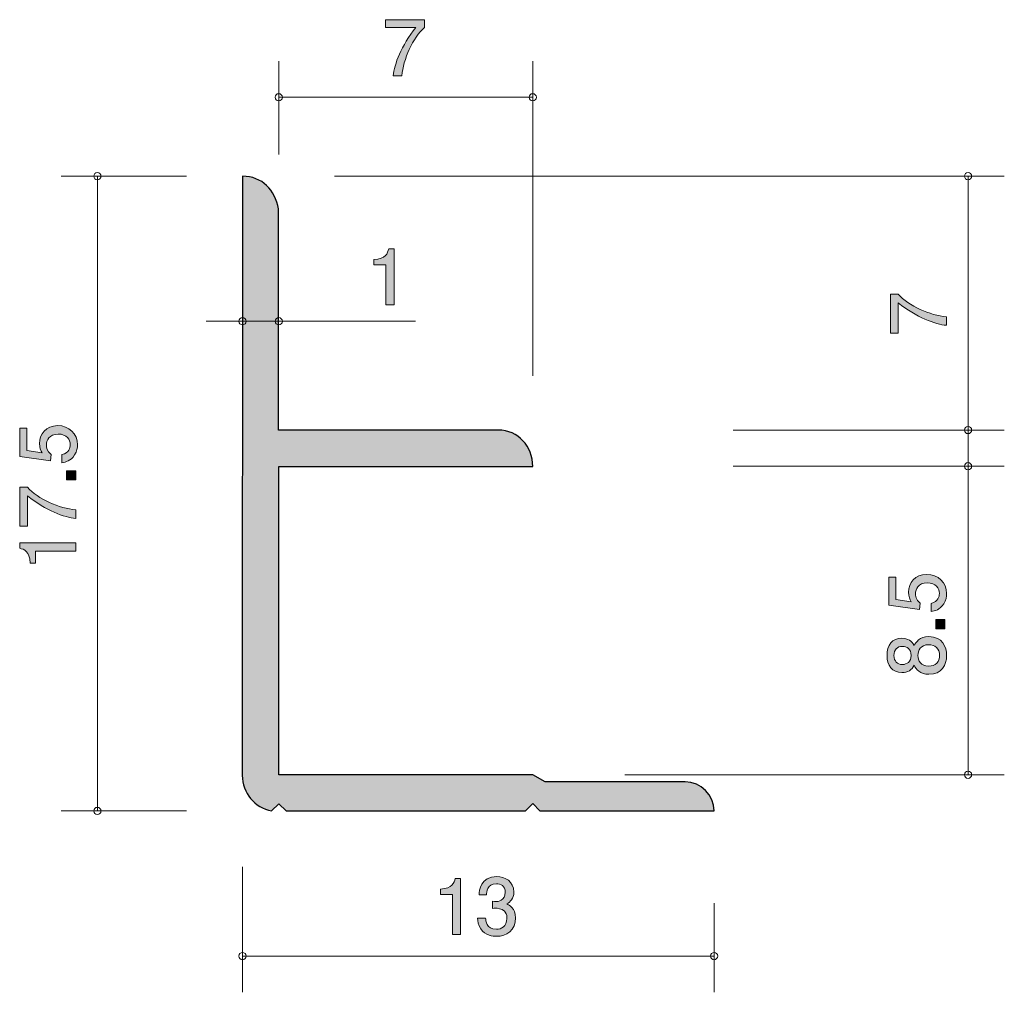
# Model space of a CAD drawing. Units: inches. Extents: x 77.7 to 104.9, y -142.2 to -115.4.
import ezdxf

# ---------------------------------------------------------------- set-up
doc = ezdxf.new("R2010")
doc.units = ezdxf.units.IN
doc.header["$MEASUREMENT"] = 0
doc.layers.add('_U+30EC_U+30A4_U+30E4_U+30FC 1', color=7, linetype='Continuous')

# ---------------------------------------------------------------- blocks, each defined once
blk = doc.blocks.new('block 2')
at = {"layer": '_U+30EC_U+30A4_U+30E4_U+30FC 1', "true_color": 0xffffff}
h = blk.add_hatch(color=7, dxfattribs=at)
h.dxf.hatch_style = 2
edge = h.paths.add_edge_path()
edge.add_spline(control_points=[(88.25, -116.905), (88.25, -116.905), (88.013, -116.905), (88.013, -116.905), (88.038, -116.596), (88.231, -116.077), (88.637, -115.572), (88.637, -115.572), (87.799, -115.572), (87.799, -115.572), (87.799, -115.572), (87.799, -115.36), (87.799, -115.36), (87.799, -115.36), (88.874, -115.36), (88.874, -115.36), (88.874, -115.36), (88.874, -115.572), (88.874, -115.572), (88.55, -115.862), (88.284, -116.454), (88.25, -116.905)], knot_values=[0, 0, 0, 0, 1, 1, 1, 2, 2, 2, 3, 3, 3, 4, 4, 4, 5, 5, 5, 6, 6, 6, 7, 7, 7, 7], degree=3, periodic=1)
at = {"layer": '_U+30EC_U+30A4_U+30E4_U+30FC 1', "lineweight": 0}
blk.add_open_spline([(88.25, -116.905), (88.25, -116.905), (88.013, -116.905), (88.013, -116.905), (88.038, -116.596), (88.231, -116.077), (88.637, -115.572), (88.637, -115.572), (87.799, -115.572), (87.799, -115.572), (87.799, -115.572), (87.799, -115.36), (87.799, -115.36), (87.799, -115.36), (88.874, -115.36), (88.874, -115.36), (88.874, -115.36), (88.874, -115.572), (88.874, -115.572), (88.55, -115.862), (88.284, -116.454), (88.25, -116.905)], degree=3, knots=[0, 0, 0, 0, 1, 1, 1, 2, 2, 2, 3, 3, 3, 4, 4, 4, 5, 5, 5, 6, 6, 6, 7, 7, 7, 7], dxfattribs=at)
blk = doc.blocks.new('block 3')
at = {"layer": '_U+30EC_U+30A4_U+30E4_U+30FC 1', "true_color": 0xffffff}
h = blk.add_hatch(color=7, dxfattribs=at)
h.dxf.hatch_style = 2
edge = h.paths.add_edge_path()
edge.add_spline(control_points=[(87.808, -123.227), (87.808, -123.227), (87.808, -122.123), (87.808, -122.123), (87.808, -122.123), (87.478, -122.123), (87.478, -122.123), (87.478, -122.123), (87.478, -121.975), (87.478, -121.975), (87.81, -121.96), (87.857, -121.797), (87.886, -121.683), (87.886, -121.683), (88.033, -121.683), (88.033, -121.683), (88.033, -121.683), (88.033, -123.227), (88.033, -123.227), (88.033, -123.227), (87.808, -123.227), (87.808, -123.227)], knot_values=[0, 0, 0, 0, 1, 1, 1, 2, 2, 2, 3, 3, 3, 4, 4, 4, 5, 5, 5, 6, 6, 6, 7, 7, 7, 7], degree=3, periodic=1)
at = {"layer": '_U+30EC_U+30A4_U+30E4_U+30FC 1', "lineweight": 0}
blk.add_open_spline([(87.808, -123.227), (87.808, -123.227), (87.808, -122.123), (87.808, -122.123), (87.808, -122.123), (87.478, -122.123), (87.478, -122.123), (87.478, -122.123), (87.478, -121.975), (87.478, -121.975), (87.81, -121.96), (87.857, -121.797), (87.886, -121.683), (87.886, -121.683), (88.033, -121.683), (88.033, -121.683), (88.033, -121.683), (88.033, -123.227), (88.033, -123.227), (88.033, -123.227), (87.808, -123.227), (87.808, -123.227)], degree=3, knots=[0, 0, 0, 0, 1, 1, 1, 2, 2, 2, 3, 3, 3, 4, 4, 4, 5, 5, 5, 6, 6, 6, 7, 7, 7, 7], dxfattribs=at)
blk = doc.blocks.new('block 4')
at = {"layer": '_U+30EC_U+30A4_U+30E4_U+30FC 1', "true_color": 0xffffff}
h = blk.add_hatch(color=7, dxfattribs=at)
h.dxf.hatch_style = 2
edge = h.paths.add_edge_path()
edge.add_spline(control_points=[(103.265, -131.183), (103.265, -131.261), (103.248, -131.363), (103.185, -131.464), (103.075, -131.638), (102.944, -131.659), (102.836, -131.678), (102.836, -131.678), (102.836, -131.456), (102.836, -131.456), (103.035, -131.401), (103.065, -131.274), (103.065, -131.181), (103.065, -131.041), (102.965, -130.889), (102.732, -130.889), (102.476, -130.889), (102.406, -131.069), (102.406, -131.19), (102.406, -131.221), (102.406, -131.363), (102.536, -131.452), (102.536, -131.452), (102.517, -131.627), (102.517, -131.627), (102.517, -131.627), (101.67, -131.507), (101.67, -131.507), (101.67, -131.507), (101.67, -130.728), (101.67, -130.728), (101.67, -130.728), (101.865, -130.728), (101.865, -130.728), (101.865, -130.728), (101.865, -131.344), (101.865, -131.344), (101.865, -131.344), (102.288, -131.409), (102.288, -131.409), (102.254, -131.348), (102.214, -131.266), (102.214, -131.147), (102.214, -130.893), (102.4, -130.656), (102.713, -130.656), (103.031, -130.656), (103.265, -130.881), (103.265, -131.183)], knot_values=[0, 0, 0, 0, 1, 1, 1, 2, 2, 2, 3, 3, 3, 4, 4, 4, 5, 5, 5, 6, 6, 6, 7, 7, 7, 8, 8, 8, 9, 9, 9, 10, 10, 10, 11, 11, 11, 12, 12, 12, 13, 13, 13, 14, 14, 14, 15, 15, 15, 16, 16, 16, 16], degree=3, periodic=1)
h = blk.add_hatch(color=7, dxfattribs=at)
h.dxf.hatch_style = 2
h.paths.add_polyline_path([(103.215, -132.152), (102.963, -132.152), (102.963, -131.9), (103.215, -131.9)])
h = blk.add_hatch(color=7, dxfattribs=at)
h.dxf.hatch_style = 2
edge = h.paths.add_edge_path()
edge.add_spline(control_points=[(103.265, -132.889), (103.265, -133.156), (103.128, -133.41), (102.779, -133.41), (102.523, -133.41), (102.428, -133.268), (102.367, -133.162), (102.307, -133.287), (102.193, -133.363), (102.032, -133.363), (101.757, -133.363), (101.622, -133.164), (101.622, -132.889), (101.622, -132.606), (101.766, -132.415), (102.032, -132.415), (102.193, -132.415), (102.307, -132.494), (102.367, -132.618), (102.417, -132.529), (102.512, -132.371), (102.775, -132.371), (103.149, -132.371), (103.265, -132.65), (103.265, -132.889)], knot_values=[0, 0, 0, 0, 1, 1, 1, 2, 2, 2, 3, 3, 3, 4, 4, 4, 5, 5, 5, 6, 6, 6, 7, 7, 7, 8, 8, 8, 8], degree=3, periodic=1)
edge = h.paths.add_edge_path()
edge.add_spline(control_points=[(101.814, -132.889), (101.814, -133.054), (101.909, -133.139), (102.045, -133.139), (102.167, -133.139), (102.286, -133.067), (102.286, -132.889), (102.286, -132.711), (102.167, -132.639), (102.045, -132.639), (101.909, -132.639), (101.814, -132.726), (101.814, -132.889)], knot_values=[0, 0, 0, 0, 1, 1, 1, 2, 2, 2, 3, 3, 3, 4, 4, 4, 4], degree=3, periodic=1)
edge = h.paths.add_edge_path()
edge.add_spline(control_points=[(102.474, -132.889), (102.474, -133.033), (102.561, -133.185), (102.764, -133.185), (102.969, -133.185), (103.071, -133.058), (103.071, -132.889), (103.071, -132.703), (102.948, -132.593), (102.77, -132.593), (102.548, -132.593), (102.474, -132.756), (102.474, -132.889)], knot_values=[0, 0, 0, 0, 1, 1, 1, 2, 2, 2, 3, 3, 3, 4, 4, 4, 4], degree=3, periodic=1)
at = {"layer": '_U+30EC_U+30A4_U+30E4_U+30FC 1', "lineweight": 0}
blk.add_lwpolyline([(103.215, -132.152), (102.963, -132.152), (102.963, -131.9), (103.215, -131.9), (103.215, -132.152)], dxfattribs=at)
for points, knots in [([(103.265, -131.183), (103.265, -131.261), (103.248, -131.363), (103.185, -131.464), (103.075, -131.638), (102.944, -131.659), (102.836, -131.678), (102.836, -131.678), (102.836, -131.456), (102.836, -131.456), (103.035, -131.401), (103.065, -131.274), (103.065, -131.181), (103.065, -131.041), (102.965, -130.889), (102.732, -130.889), (102.476, -130.889), (102.406, -131.069), (102.406, -131.19), (102.406, -131.221), (102.406, -131.363), (102.536, -131.452), (102.536, -131.452), (102.517, -131.627), (102.517, -131.627), (102.517, -131.627), (101.67, -131.507), (101.67, -131.507), (101.67, -131.507), (101.67, -130.728), (101.67, -130.728), (101.67, -130.728), (101.865, -130.728), (101.865, -130.728), (101.865, -130.728), (101.865, -131.344), (101.865, -131.344), (101.865, -131.344), (102.288, -131.409), (102.288, -131.409), (102.254, -131.348), (102.214, -131.266), (102.214, -131.147), (102.214, -130.893), (102.4, -130.656), (102.713, -130.656), (103.031, -130.656), (103.265, -130.881), (103.265, -131.183)], [0, 0, 0, 0, 1, 1, 1, 2, 2, 2, 3, 3, 3, 4, 4, 4, 5, 5, 5, 6, 6, 6, 7, 7, 7, 8, 8, 8, 9, 9, 9, 10, 10, 10, 11, 11, 11, 12, 12, 12, 13, 13, 13, 14, 14, 14, 15, 15, 15, 16, 16, 16, 16]), ([(103.265, -132.889), (103.265, -133.156), (103.128, -133.41), (102.779, -133.41), (102.523, -133.41), (102.428, -133.268), (102.367, -133.162), (102.307, -133.287), (102.193, -133.363), (102.032, -133.363), (101.757, -133.363), (101.622, -133.164), (101.622, -132.889), (101.622, -132.606), (101.766, -132.415), (102.032, -132.415), (102.193, -132.415), (102.307, -132.494), (102.367, -132.618), (102.417, -132.529), (102.512, -132.371), (102.775, -132.371), (103.149, -132.371), (103.265, -132.65), (103.265, -132.889)], [0, 0, 0, 0, 1, 1, 1, 2, 2, 2, 3, 3, 3, 4, 4, 4, 5, 5, 5, 6, 6, 6, 7, 7, 7, 8, 8, 8, 8]), ([(101.814, -132.889), (101.814, -133.054), (101.909, -133.139), (102.045, -133.139), (102.167, -133.139), (102.286, -133.067), (102.286, -132.889), (102.286, -132.711), (102.167, -132.639), (102.045, -132.639), (101.909, -132.639), (101.814, -132.726), (101.814, -132.889)], [0, 0, 0, 0, 1, 1, 1, 2, 2, 2, 3, 3, 3, 4, 4, 4, 4]), ([(102.474, -132.889), (102.474, -133.033), (102.561, -133.185), (102.764, -133.185), (102.969, -133.185), (103.071, -133.058), (103.071, -132.889), (103.071, -132.703), (102.948, -132.593), (102.77, -132.593), (102.548, -132.593), (102.474, -132.756), (102.474, -132.889)], [0, 0, 0, 0, 1, 1, 1, 2, 2, 2, 3, 3, 3, 4, 4, 4, 4])]:
    blk.add_open_spline(points, degree=3, knots=knots, dxfattribs=at)
blk = doc.blocks.new('block 5')
at = {"layer": '_U+30EC_U+30A4_U+30E4_U+30FC 1', "true_color": 0xffffff}
h = blk.add_hatch(color=7, dxfattribs=at)
h.dxf.hatch_style = 2
edge = h.paths.add_edge_path()
edge.add_spline(control_points=[(103.259, -123.551), (103.259, -123.551), (103.259, -123.787), (103.259, -123.787), (102.95, -123.762), (102.432, -123.57), (101.926, -123.163), (101.926, -123.163), (101.926, -124.001), (101.926, -124.001), (101.926, -124.001), (101.715, -124.001), (101.715, -124.001), (101.715, -124.001), (101.715, -122.927), (101.715, -122.927), (101.715, -122.927), (101.926, -122.927), (101.926, -122.927), (102.216, -123.25), (102.809, -123.517), (103.259, -123.551)], knot_values=[0, 0, 0, 0, 1, 1, 1, 2, 2, 2, 3, 3, 3, 4, 4, 4, 5, 5, 5, 6, 6, 6, 7, 7, 7, 7], degree=3, periodic=1)
at = {"layer": '_U+30EC_U+30A4_U+30E4_U+30FC 1', "lineweight": 0}
blk.add_open_spline([(103.259, -123.551), (103.259, -123.551), (103.259, -123.787), (103.259, -123.787), (102.95, -123.762), (102.432, -123.57), (101.926, -123.163), (101.926, -123.163), (101.926, -124.001), (101.926, -124.001), (101.926, -124.001), (101.715, -124.001), (101.715, -124.001), (101.715, -124.001), (101.715, -122.927), (101.715, -122.927), (101.715, -122.927), (101.926, -122.927), (101.926, -122.927), (102.216, -123.25), (102.809, -123.517), (103.259, -123.551)], degree=3, knots=[0, 0, 0, 0, 1, 1, 1, 2, 2, 2, 3, 3, 3, 4, 4, 4, 5, 5, 5, 6, 6, 6, 7, 7, 7, 7], dxfattribs=at)
blk = doc.blocks.new('block 6')
at = {"layer": '_U+30EC_U+30A4_U+30E4_U+30FC 1', "true_color": 0xffffff}
h = blk.add_hatch(color=7, dxfattribs=at)
h.dxf.hatch_style = 2
edge = h.paths.add_edge_path()
edge.add_spline(control_points=[(79.309, -127.08), (79.309, -127.158), (79.292, -127.26), (79.229, -127.362), (79.119, -127.535), (78.988, -127.556), (78.88, -127.575), (78.88, -127.575), (78.88, -127.353), (78.88, -127.353), (79.079, -127.298), (79.108, -127.171), (79.108, -127.078), (79.108, -126.938), (79.009, -126.786), (78.776, -126.786), (78.52, -126.786), (78.45, -126.966), (78.45, -127.086), (78.45, -127.118), (78.45, -127.26), (78.579, -127.349), (78.579, -127.349), (78.56, -127.524), (78.56, -127.524), (78.56, -127.524), (77.714, -127.404), (77.714, -127.404), (77.714, -127.404), (77.714, -126.625), (77.714, -126.625), (77.714, -126.625), (77.909, -126.625), (77.909, -126.625), (77.909, -126.625), (77.909, -127.241), (77.909, -127.241), (77.909, -127.241), (78.332, -127.306), (78.332, -127.306), (78.298, -127.245), (78.258, -127.163), (78.258, -127.044), (78.258, -126.79), (78.444, -126.553), (78.757, -126.553), (79.074, -126.553), (79.309, -126.778), (79.309, -127.08)], knot_values=[0, 0, 0, 0, 1, 1, 1, 2, 2, 2, 3, 3, 3, 4, 4, 4, 5, 5, 5, 6, 6, 6, 7, 7, 7, 8, 8, 8, 9, 9, 9, 10, 10, 10, 11, 11, 11, 12, 12, 12, 13, 13, 13, 14, 14, 14, 15, 15, 15, 16, 16, 16, 16], degree=3, periodic=1)
h = blk.add_hatch(color=7, dxfattribs=at)
h.dxf.hatch_style = 2
h.paths.add_polyline_path([(79.258, -128.049), (79.007, -128.049), (79.007, -127.798), (79.258, -127.798)])
h = blk.add_hatch(color=7, dxfattribs=at)
h.dxf.hatch_style = 2
edge = h.paths.add_edge_path()
edge.add_spline(control_points=[(79.258, -128.875), (79.258, -128.875), (79.258, -129.112), (79.258, -129.112), (78.95, -129.087), (78.431, -128.894), (77.926, -128.488), (77.926, -128.488), (77.926, -129.326), (77.926, -129.326), (77.926, -129.326), (77.714, -129.326), (77.714, -129.326), (77.714, -129.326), (77.714, -128.251), (77.714, -128.251), (77.714, -128.251), (77.926, -128.251), (77.926, -128.251), (78.215, -128.575), (78.808, -128.841), (79.258, -128.875)], knot_values=[0, 0, 0, 0, 1, 1, 1, 2, 2, 2, 3, 3, 3, 4, 4, 4, 5, 5, 5, 6, 6, 6, 7, 7, 7, 7], degree=3, periodic=1)
h = blk.add_hatch(color=7, dxfattribs=at)
h.dxf.hatch_style = 2
edge = h.paths.add_edge_path()
edge.add_spline(control_points=[(79.258, -130.012), (79.258, -130.012), (78.154, -130.012), (78.154, -130.012), (78.154, -130.012), (78.154, -130.342), (78.154, -130.342), (78.154, -130.342), (78.006, -130.342), (78.006, -130.342), (77.991, -130.01), (77.828, -129.963), (77.714, -129.933), (77.714, -129.933), (77.714, -129.787), (77.714, -129.787), (77.714, -129.787), (79.258, -129.787), (79.258, -129.787), (79.258, -129.787), (79.258, -130.012), (79.258, -130.012)], knot_values=[0, 0, 0, 0, 1, 1, 1, 2, 2, 2, 3, 3, 3, 4, 4, 4, 5, 5, 5, 6, 6, 6, 7, 7, 7, 7], degree=3, periodic=1)
at = {"layer": '_U+30EC_U+30A4_U+30E4_U+30FC 1', "lineweight": 0}
blk.add_lwpolyline([(79.258, -128.049), (79.007, -128.049), (79.007, -127.798), (79.258, -127.798), (79.258, -128.049)], dxfattribs=at)
for points, knots in [([(79.309, -127.08), (79.309, -127.158), (79.292, -127.26), (79.229, -127.362), (79.119, -127.535), (78.988, -127.556), (78.88, -127.575), (78.88, -127.575), (78.88, -127.353), (78.88, -127.353), (79.079, -127.298), (79.108, -127.171), (79.108, -127.078), (79.108, -126.938), (79.009, -126.786), (78.776, -126.786), (78.52, -126.786), (78.45, -126.966), (78.45, -127.086), (78.45, -127.118), (78.45, -127.26), (78.579, -127.349), (78.579, -127.349), (78.56, -127.524), (78.56, -127.524), (78.56, -127.524), (77.714, -127.404), (77.714, -127.404), (77.714, -127.404), (77.714, -126.625), (77.714, -126.625), (77.714, -126.625), (77.909, -126.625), (77.909, -126.625), (77.909, -126.625), (77.909, -127.241), (77.909, -127.241), (77.909, -127.241), (78.332, -127.306), (78.332, -127.306), (78.298, -127.245), (78.258, -127.163), (78.258, -127.044), (78.258, -126.79), (78.444, -126.553), (78.757, -126.553), (79.074, -126.553), (79.309, -126.778), (79.309, -127.08)], [0, 0, 0, 0, 1, 1, 1, 2, 2, 2, 3, 3, 3, 4, 4, 4, 5, 5, 5, 6, 6, 6, 7, 7, 7, 8, 8, 8, 9, 9, 9, 10, 10, 10, 11, 11, 11, 12, 12, 12, 13, 13, 13, 14, 14, 14, 15, 15, 15, 16, 16, 16, 16]), ([(79.258, -128.875), (79.258, -128.875), (79.258, -129.112), (79.258, -129.112), (78.95, -129.087), (78.431, -128.894), (77.926, -128.488), (77.926, -128.488), (77.926, -129.326), (77.926, -129.326), (77.926, -129.326), (77.714, -129.326), (77.714, -129.326), (77.714, -129.326), (77.714, -128.251), (77.714, -128.251), (77.714, -128.251), (77.926, -128.251), (77.926, -128.251), (78.215, -128.575), (78.808, -128.841), (79.258, -128.875)], [0, 0, 0, 0, 1, 1, 1, 2, 2, 2, 3, 3, 3, 4, 4, 4, 5, 5, 5, 6, 6, 6, 7, 7, 7, 7]), ([(79.258, -130.012), (79.258, -130.012), (78.154, -130.012), (78.154, -130.012), (78.154, -130.012), (78.154, -130.342), (78.154, -130.342), (78.154, -130.342), (78.006, -130.342), (78.006, -130.342), (77.991, -130.01), (77.828, -129.963), (77.714, -129.933), (77.714, -129.933), (77.714, -129.787), (77.714, -129.787), (77.714, -129.787), (79.258, -129.787), (79.258, -129.787), (79.258, -129.787), (79.258, -130.012), (79.258, -130.012)], [0, 0, 0, 0, 1, 1, 1, 2, 2, 2, 3, 3, 3, 4, 4, 4, 5, 5, 5, 6, 6, 6, 7, 7, 7, 7])]:
    blk.add_open_spline(points, degree=3, knots=knots, dxfattribs=at)
blk = doc.blocks.new('block 7')
at = {"layer": '_U+30EC_U+30A4_U+30E4_U+30FC 1', "true_color": 0xffffff}
h = blk.add_hatch(color=7, dxfattribs=at)
h.dxf.hatch_style = 2
edge = h.paths.add_edge_path()
edge.add_spline(control_points=[(89.642, -140.582), (89.642, -140.582), (89.642, -139.478), (89.642, -139.478), (89.642, -139.478), (89.312, -139.478), (89.312, -139.478), (89.312, -139.478), (89.312, -139.33), (89.312, -139.33), (89.644, -139.315), (89.69, -139.152), (89.72, -139.038), (89.72, -139.038), (89.866, -139.038), (89.866, -139.038), (89.866, -139.038), (89.866, -140.582), (89.866, -140.582), (89.866, -140.582), (89.642, -140.582), (89.642, -140.582)], knot_values=[0, 0, 0, 0, 1, 1, 1, 2, 2, 2, 3, 3, 3, 4, 4, 4, 5, 5, 5, 6, 6, 6, 7, 7, 7, 7], degree=3, periodic=1)
h = blk.add_hatch(color=7, dxfattribs=at)
h.dxf.hatch_style = 2
edge = h.paths.add_edge_path()
edge.add_spline(control_points=[(90.859, -140.633), (90.763, -140.633), (90.546, -140.612), (90.421, -140.426), (90.347, -140.313), (90.342, -140.214), (90.338, -140.129), (90.338, -140.129), (90.558, -140.129), (90.558, -140.129), (90.561, -140.203), (90.571, -140.438), (90.854, -140.438), (90.992, -140.438), (91.144, -140.368), (91.144, -140.14), (91.144, -140.023), (91.106, -139.975), (91.075, -139.943), (91, -139.869), (90.884, -139.856), (90.829, -139.856), (90.81, -139.856), (90.774, -139.858), (90.747, -139.863), (90.747, -139.863), (90.747, -139.668), (90.747, -139.668), (90.785, -139.675), (90.827, -139.677), (90.833, -139.677), (90.899, -139.677), (91.098, -139.655), (91.098, -139.419), (91.098, -139.241), (90.967, -139.186), (90.856, -139.186), (90.592, -139.186), (90.584, -139.419), (90.579, -139.49), (90.579, -139.49), (90.376, -139.49), (90.376, -139.49), (90.385, -139.365), (90.412, -138.989), (90.869, -138.989), (91.093, -138.989), (91.335, -139.116), (91.335, -139.412), (91.335, -139.598), (91.24, -139.681), (91.14, -139.742), (91.201, -139.77), (91.383, -139.85), (91.383, -140.127), (91.383, -140.466), (91.136, -140.633), (90.859, -140.633)], knot_values=[0, 0, 0, 0, 1, 1, 1, 2, 2, 2, 3, 3, 3, 4, 4, 4, 5, 5, 5, 6, 6, 6, 7, 7, 7, 8, 8, 8, 9, 9, 9, 10, 10, 10, 11, 11, 11, 12, 12, 12, 13, 13, 13, 14, 14, 14, 15, 15, 15, 16, 16, 16, 17, 17, 17, 18, 18, 18, 19, 19, 19, 19], degree=3, periodic=1)
at = {"layer": '_U+30EC_U+30A4_U+30E4_U+30FC 1', "lineweight": 0}
for points, knots in [([(89.642, -140.582), (89.642, -140.582), (89.642, -139.478), (89.642, -139.478), (89.642, -139.478), (89.312, -139.478), (89.312, -139.478), (89.312, -139.478), (89.312, -139.33), (89.312, -139.33), (89.644, -139.315), (89.69, -139.152), (89.72, -139.038), (89.72, -139.038), (89.866, -139.038), (89.866, -139.038), (89.866, -139.038), (89.866, -140.582), (89.866, -140.582), (89.866, -140.582), (89.642, -140.582), (89.642, -140.582)], [0, 0, 0, 0, 1, 1, 1, 2, 2, 2, 3, 3, 3, 4, 4, 4, 5, 5, 5, 6, 6, 6, 7, 7, 7, 7]), ([(90.859, -140.633), (90.763, -140.633), (90.546, -140.612), (90.421, -140.426), (90.347, -140.313), (90.342, -140.214), (90.338, -140.129), (90.338, -140.129), (90.558, -140.129), (90.558, -140.129), (90.561, -140.203), (90.571, -140.438), (90.854, -140.438), (90.992, -140.438), (91.144, -140.368), (91.144, -140.14), (91.144, -140.023), (91.106, -139.975), (91.075, -139.943), (91, -139.869), (90.884, -139.856), (90.829, -139.856), (90.81, -139.856), (90.774, -139.858), (90.747, -139.863), (90.747, -139.863), (90.747, -139.668), (90.747, -139.668), (90.785, -139.675), (90.827, -139.677), (90.833, -139.677), (90.899, -139.677), (91.098, -139.655), (91.098, -139.419), (91.098, -139.241), (90.967, -139.186), (90.856, -139.186), (90.592, -139.186), (90.584, -139.419), (90.579, -139.49), (90.579, -139.49), (90.376, -139.49), (90.376, -139.49), (90.385, -139.365), (90.412, -138.989), (90.869, -138.989), (91.093, -138.989), (91.335, -139.116), (91.335, -139.412), (91.335, -139.598), (91.24, -139.681), (91.14, -139.742), (91.201, -139.77), (91.383, -139.85), (91.383, -140.127), (91.383, -140.466), (91.136, -140.633), (90.859, -140.633)], [0, 0, 0, 0, 1, 1, 1, 2, 2, 2, 3, 3, 3, 4, 4, 4, 5, 5, 5, 6, 6, 6, 7, 7, 7, 8, 8, 8, 9, 9, 9, 10, 10, 10, 11, 11, 11, 12, 12, 12, 13, 13, 13, 14, 14, 14, 15, 15, 15, 16, 16, 16, 17, 17, 17, 18, 18, 18, 19, 19, 19, 19])]:
    blk.add_open_spline(points, degree=3, knots=knots, dxfattribs=at)

msp = doc.modelspace()

# ---------------------------------------------------------------- hatches: boundary and pattern name
at = {"layer": '_U+30EC_U+30A4_U+30E4_U+30FC 1', "true_color": 0xb2b2b2}
h = msp.add_hatch(color=253, dxfattribs=at)
h.dxf.hatch_style = 2
edge = h.paths.add_edge_path()
edge.add_spline(control_points=[(96.055, -136.378), (96.497, -136.378), (96.855, -136.736), (96.855, -137.178), (96.855, -137.178), (92.056, -137.176), (92.056, -137.176), (92.056, -137.176), (91.856, -136.976), (91.856, -136.976), (91.856, -136.976), (91.656, -137.176), (91.656, -137.176), (91.656, -137.176), (85.058, -137.177), (85.058, -137.177), (85.058, -137.177), (84.858, -136.977), (84.858, -136.977), (84.858, -136.977), (84.658, -137.177), (84.658, -137.177), (84.658, -137.177), (84.653, -137.177), (84.653, -137.177), (84.196, -137.086), (83.851, -136.682), (83.851, -136.197), (83.851, -136.197), (83.852, -119.676), (83.852, -119.676), (84.404, -119.676), (84.753, -120.061), (84.847, -120.575), (84.847, -120.575), (84.847, -126.678), (84.847, -126.678), (84.847, -126.678), (90.905, -126.675), (90.905, -126.675), (91.457, -126.675), (91.855, -127.126), (91.855, -127.678), (91.855, -127.678), (84.855, -127.678), (84.855, -127.678), (84.855, -127.678), (84.855, -136.178), (84.855, -136.178), (84.855, -136.178), (91.855, -136.178), (91.855, -136.178), (91.855, -136.178), (92.201, -136.378), (92.201, -136.378), (92.201, -136.378), (96.055, -136.378), (96.055, -136.378)], knot_values=[0, 0, 0, 0, 0.352778, 0.352778, 0.352778, 0.705556, 0.705556, 0.705556, 1.058333, 1.058333, 1.058333, 1.411111, 1.411111, 1.411111, 1.763889, 1.763889, 1.763889, 2.116667, 2.116667, 2.116667, 2.469444, 2.469444, 2.469444, 2.822222, 2.822222, 2.822222, 3.175, 3.175, 3.175, 3.527778, 3.527778, 3.527778, 3.880556, 3.880556, 3.880556, 4.233333, 4.233333, 4.233333, 4.586111, 4.586111, 4.586111, 4.938889, 4.938889, 4.938889, 5.291667, 5.291667, 5.291667, 5.644444, 5.644444, 5.644444, 5.997222, 5.997222, 5.997222, 6.35, 6.35, 6.35, 6.702778, 6.702778, 6.702778, 6.702778], degree=3, periodic=0)
edge.add_line((96.055, -136.378), (96.055, -136.378))

# ---------------------------------------------------------------- linework, layer by layer
at = {"layer": '_U+30EC_U+30A4_U+30E4_U+30FC 1', "color": 7, "lineweight": 9, "true_color": 0xffffff}
for points in [[(84.854, -119.075), (84.854, -116.501)], [(91.856, -125.177), (91.856, -116.501)], [(84.855, -117.501), (91.855, -117.501)], [(82.315, -119.676), (78.855, -119.676)], [(79.855, -137.177), (79.855, -119.677)], [(86.395, -119.676), (104.855, -119.676)], [(103.855, -126.675), (103.855, -119.675)], [(82.855, -123.676), (84.855, -123.676)], [(84.855, -123.676), (88.625, -123.676)], [(97.384, -126.678), (104.855, -126.678)], [(103.855, -127.675), (103.855, -126.675)], [(97.384, -127.675), (104.855, -127.675)], [(103.855, -136.178), (103.855, -127.678)], [(94.395, -136.178), (104.855, -136.178)], [(82.315, -137.178), (78.855, -137.178)], [(83.855, -138.717), (83.855, -142.178)], [(96.855, -139.718), (96.855, -142.178)], [(83.855, -141.178), (96.855, -141.178)]]:
    msp.add_lwpolyline(points, dxfattribs=at)
for points in [[(84.954, -117.501), (84.954, -117.445), (84.91, -117.401), (84.854, -117.401), (84.799, -117.401), (84.755, -117.445), (84.755, -117.501), (84.755, -117.556), (84.799, -117.6), (84.854, -117.6), (84.91, -117.6), (84.954, -117.556), (84.954, -117.501)], [(91.956, -117.501), (91.956, -117.445), (91.911, -117.401), (91.856, -117.401), (91.8, -117.401), (91.755, -117.445), (91.755, -117.501), (91.755, -117.556), (91.8, -117.6), (91.856, -117.6), (91.911, -117.6), (91.956, -117.556), (91.956, -117.501)], [(79.955, -119.676), (79.955, -119.621), (79.91, -119.576), (79.855, -119.576), (79.8, -119.576), (79.755, -119.621), (79.755, -119.676), (79.755, -119.732), (79.8, -119.776), (79.855, -119.776), (79.91, -119.776), (79.955, -119.732), (79.955, -119.676)], [(103.955, -119.676), (103.955, -119.621), (103.91, -119.576), (103.855, -119.576), (103.8, -119.576), (103.755, -119.621), (103.755, -119.676), (103.755, -119.732), (103.8, -119.776), (103.855, -119.776), (103.91, -119.776), (103.955, -119.732), (103.955, -119.676)], [(83.955, -123.676), (83.955, -123.621), (83.91, -123.576), (83.855, -123.576), (83.8, -123.576), (83.755, -123.621), (83.755, -123.676), (83.755, -123.731), (83.8, -123.776), (83.855, -123.776), (83.91, -123.776), (83.955, -123.731), (83.955, -123.676)], [(84.955, -123.676), (84.955, -123.621), (84.91, -123.576), (84.855, -123.576), (84.8, -123.576), (84.755, -123.621), (84.755, -123.676), (84.755, -123.731), (84.8, -123.776), (84.855, -123.776), (84.91, -123.776), (84.955, -123.731), (84.955, -123.676)], [(103.955, -126.674), (103.955, -126.619), (103.91, -126.575), (103.855, -126.575), (103.8, -126.575), (103.755, -126.619), (103.755, -126.674), (103.755, -126.73), (103.8, -126.774), (103.855, -126.774), (103.91, -126.774), (103.955, -126.73), (103.955, -126.674)], [(103.955, -127.675), (103.955, -127.619), (103.91, -127.574), (103.855, -127.574), (103.8, -127.574), (103.755, -127.619), (103.755, -127.675), (103.755, -127.73), (103.8, -127.775), (103.855, -127.775), (103.91, -127.775), (103.955, -127.73), (103.955, -127.675)], [(103.955, -136.178), (103.955, -136.123), (103.91, -136.078), (103.855, -136.078), (103.8, -136.078), (103.755, -136.123), (103.755, -136.178), (103.755, -136.233), (103.8, -136.278), (103.855, -136.278), (103.91, -136.278), (103.955, -136.233), (103.955, -136.178)], [(79.955, -137.178), (79.955, -137.123), (79.91, -137.078), (79.855, -137.078), (79.8, -137.078), (79.755, -137.123), (79.755, -137.178), (79.755, -137.234), (79.8, -137.278), (79.855, -137.278), (79.91, -137.278), (79.955, -137.234), (79.955, -137.178)], [(83.955, -141.178), (83.955, -141.123), (83.91, -141.078), (83.855, -141.078), (83.8, -141.078), (83.755, -141.123), (83.755, -141.178), (83.755, -141.233), (83.8, -141.278), (83.855, -141.278), (83.91, -141.278), (83.955, -141.233), (83.955, -141.178)], [(96.955, -141.178), (96.955, -141.123), (96.911, -141.078), (96.855, -141.078), (96.8, -141.078), (96.756, -141.123), (96.756, -141.178), (96.756, -141.233), (96.8, -141.278), (96.855, -141.278), (96.911, -141.278), (96.955, -141.233), (96.955, -141.178)]]:
    msp.add_open_spline(points, degree=3, knots=[0, 0, 0, 0, 1, 1, 1, 2, 2, 2, 3, 3, 3, 4, 4, 4, 4], dxfattribs=at)
at = {"layer": '_U+30EC_U+30A4_U+30E4_U+30FC 1', "color": 7, "lineweight": 25, "true_color": 0xffffff}
msp.add_open_spline([(96.055, -136.378), (96.497, -136.378), (96.855, -136.736), (96.855, -137.178), (96.855, -137.178), (92.056, -137.176), (92.056, -137.176), (92.056, -137.176), (91.856, -136.976), (91.856, -136.976), (91.856, -136.976), (91.656, -137.176), (91.656, -137.176), (91.656, -137.176), (85.058, -137.177), (85.058, -137.177), (85.058, -137.177), (84.858, -136.977), (84.858, -136.977), (84.858, -136.977), (84.658, -137.177), (84.658, -137.177), (84.658, -137.177), (84.653, -137.177), (84.653, -137.177), (84.196, -137.086), (83.851, -136.682), (83.851, -136.197), (83.851, -136.197), (83.852, -119.676), (83.852, -119.676), (84.404, -119.676), (84.753, -120.061), (84.847, -120.575), (84.847, -120.575), (84.847, -126.678), (84.847, -126.678), (84.847, -126.678), (90.905, -126.675), (90.905, -126.675), (91.457, -126.675), (91.855, -127.126), (91.855, -127.678), (91.855, -127.678), (84.855, -127.678), (84.855, -127.678), (84.855, -127.678), (84.855, -136.178), (84.855, -136.178), (84.855, -136.178), (91.855, -136.178), (91.855, -136.178), (91.855, -136.178), (92.201, -136.378), (92.201, -136.378), (92.201, -136.378), (96.055, -136.378), (96.055, -136.378)], degree=3, knots=[0, 0, 0, 0, 1, 1, 1, 2, 2, 2, 3, 3, 3, 4, 4, 4, 5, 5, 5, 6, 6, 6, 7, 7, 7, 8, 8, 8, 9, 9, 9, 10, 10, 10, 11, 11, 11, 12, 12, 12, 13, 13, 13, 14, 14, 14, 15, 15, 15, 16, 16, 16, 17, 17, 17, 18, 18, 18, 19, 19, 19, 19], dxfattribs=at)
msp.add_open_spline([(96.055, -136.378), (96.497, -136.378), (96.855, -136.736), (96.855, -137.178), (96.855, -137.178), (92.056, -137.176), (92.056, -137.176), (92.056, -137.176), (91.856, -136.976), (91.856, -136.976), (91.856, -136.976), (91.656, -137.176), (91.656, -137.176), (91.656, -137.176), (85.058, -137.177), (85.058, -137.177), (85.058, -137.177), (84.858, -136.977), (84.858, -136.977), (84.858, -136.977), (84.658, -137.177), (84.658, -137.177), (84.658, -137.177), (84.653, -137.177), (84.653, -137.177), (84.196, -137.086), (83.851, -136.682), (83.851, -136.197), (83.851, -136.197), (83.852, -119.676), (83.852, -119.676), (84.404, -119.676), (84.753, -120.061), (84.847, -120.575), (84.847, -120.575), (84.847, -126.678), (84.847, -126.678), (84.847, -126.678), (90.905, -126.675), (90.905, -126.675), (91.457, -126.675), (91.855, -127.126), (91.855, -127.678), (91.855, -127.678), (84.855, -127.678), (84.855, -127.678), (84.855, -127.678), (84.855, -136.178), (84.855, -136.178), (84.855, -136.178), (91.855, -136.178), (91.855, -136.178), (91.855, -136.178), (92.201, -136.378), (92.201, -136.378), (92.201, -136.378), (96.055, -136.378), (96.055, -136.378)], degree=3, knots=[0, 0, 0, 0, 1, 1, 1, 2, 2, 2, 3, 3, 3, 4, 4, 4, 5, 5, 5, 6, 6, 6, 7, 7, 7, 8, 8, 8, 9, 9, 9, 10, 10, 10, 11, 11, 11, 12, 12, 12, 13, 13, 13, 14, 14, 14, 15, 15, 15, 16, 16, 16, 17, 17, 17, 18, 18, 18, 19, 19, 19, 19], dxfattribs=at)

# ---------------------------------------------------------------- block references
at = {"layer": '_U+30EC_U+30A4_U+30E4_U+30FC 1'}
for name in ['block 2', 'block 3', 'block 5', 'block 6', 'block 4', 'block 7']:
    msp.add_blockref(name, (0, 0), dxfattribs=at)

doc.saveas('drawing.dxf')
